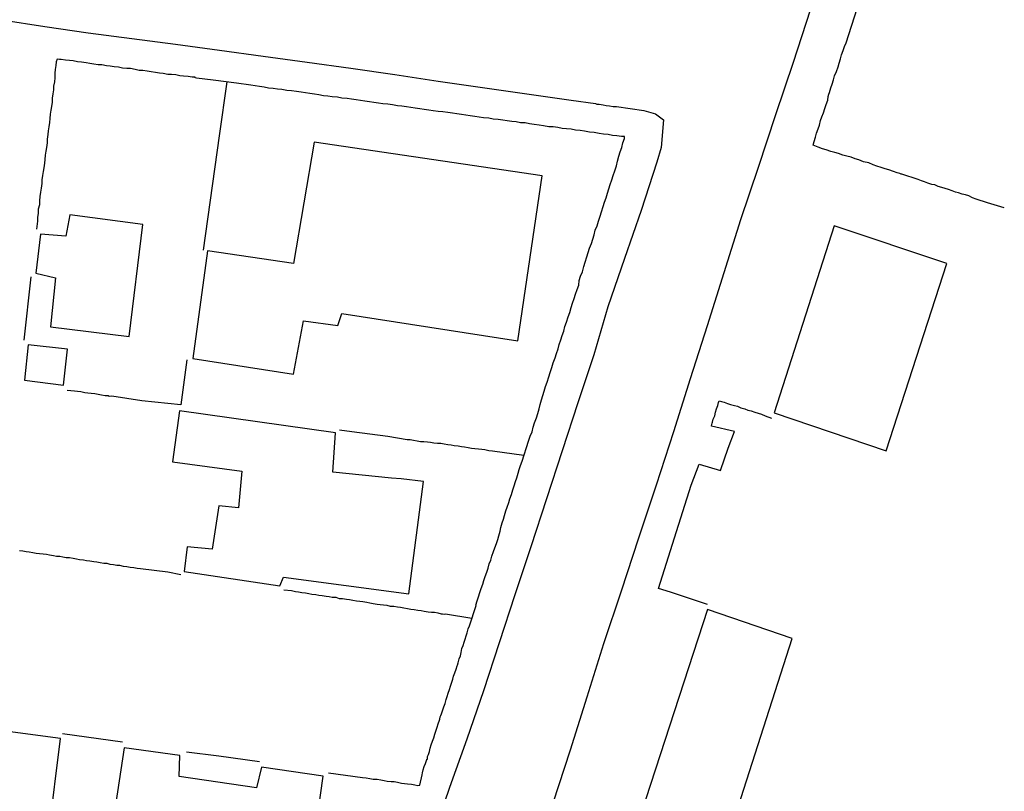
# Model space of a CAD drawing. Units: millimetres. Extents: x 178311 to 180736, y 1660417 to 1663193.
# Drawn here: x 178574 to 178640, y 1662379 to 1662430 of the extents above; entities that cross this region are included whole.
import ezdxf

# ---------------------------------------------------------------- set-up
doc = ezdxf.new("R2010")
doc.units = ezdxf.units.MM
doc.header["$MEASUREMENT"] = 0
for name, color, linetype in [('V-EDIFICACAO', 2, 'Continuous'), ('V-LOTE', 10, 'Continuous'), ('V-QUADRA', 2, 'Continuous'), ('V-TESTADA', 5, 'Continuous')]:
    doc.layers.add(name, color=color, linetype=linetype)

msp = doc.modelspace()

# ---------------------------------------------------------------- linework, layer by layer
at = {"layer": 'V-EDIFICACAO'}
for points in [[(178594.12, 1662422.19), (178592.73, 1662414.11), (178587.01, 1662414.96), (178586.03, 1662407.77), (178592.73, 1662406.73), (178593.39, 1662410.28), (178595.68, 1662409.97), (178595.96, 1662410.77), (178607.68, 1662408.95), (178609.31, 1662419.96), (178594.12, 1662422.19)], [(178577.83, 1662417.36), (178577.56, 1662415.93), (178575.88, 1662416.06), (178575.56, 1662413.46), (178576.87, 1662413.16), (178576.54, 1662409.88), (178581.79, 1662409.24), (178582.7, 1662416.71), (178577.83, 1662417.36)], [(178628.77, 1662416.62), (178624.77, 1662404.14), (178632.237, 1662401.615), (178632.237, 1662401.615), (178636.26, 1662414.1), (178628.77, 1662416.62)], [(178575.06, 1662408.69), (178574.8, 1662406.32), (178577.41, 1662405.98), (178577.67, 1662408.39), (178575.06, 1662408.69)], [(178585.13, 1662404.27), (178584.68, 1662400.87), (178589.28, 1662400.26), (178589.07, 1662397.82), (178587.75, 1662397.94), (178587.32, 1662395.05), (178585.65, 1662395.22), (178585.45, 1662393.57), (178591.82, 1662392.61), (178592.06, 1662393.19), (178600.41, 1662392.07), (178601.39, 1662399.56), (178599.91, 1662399.74), (178599.26, 1662399.8), (178595.36, 1662400.19), (178595.53, 1662402.81), (178585.13, 1662404.27)], [(178614.95, 1662374.52), (178620.66, 1662372.54), (178625.96, 1662389.1), (178620.33, 1662391.03), (178614.95, 1662374.52)], [(178585.12, 1662379.89), (178585.16, 1662381.29), (178581.44, 1662381.8), (178580.52, 1662375.65), (178576.42, 1662376.15), (178577.2, 1662382.42), (178572.01, 1662383.12), (178572.01, 1662383.12), (178570.5, 1662371.18), (178593.02, 1662367.9), (178594.72, 1662379.91), (178590.61, 1662380.52), (178590.27, 1662379.13), (178585.12, 1662379.89)]]:
    msp.add_lwpolyline(points, close=True, dxfattribs=at)
at = {"layer": 'V-LOTE'}
for points in [[(178627.37, 1662421.99), (178627.43, 1662422.23), (178627.52, 1662422.53), (178627.58, 1662422.79), (178627.69, 1662423.09), (178627.79, 1662423.34), (178627.86, 1662423.64), (178627.94, 1662423.89), (178628.05, 1662424.15), (178628.15, 1662424.45), (178628.24, 1662424.7), (178628.33, 1662425), (178628.37, 1662425.25), (178628.41, 1662425.4), (178628.45, 1662425.51), (178628.54, 1662425.81), (178628.64, 1662426.06), (178628.71, 1662426.36), (178628.79, 1662426.62), (178628.92, 1662426.91), (178629.03, 1662427.21), (178629.09, 1662427.47), (178629.18, 1662427.76), (178629.26, 1662428.02), (178629.37, 1662428.32), (178629.45, 1662428.57), (178629.56, 1662428.83), (178633.26, 1662440.36)], [(178576.99, 1662427.74), (178576.92, 1662427.55), (178576.9, 1662427.3), (178576.86, 1662427.04), (178576.84, 1662426.79), (178576.82, 1662426.49), (178576.8, 1662426.23), (178576.75, 1662425.93), (178576.73, 1662425.68), (178576.69, 1662425.42), (178576.65, 1662425.13), (178576.65, 1662424.87), (178576.6, 1662424.57), (178576.56, 1662424.32), (178576.52, 1662424.06), (178576.5, 1662423.77), (178576.48, 1662423.51), (178576.43, 1662423.21), (178576.39, 1662422.96), (178576.37, 1662422.7), (178576.31, 1662422.4), (178576.31, 1662422.15), (178576.27, 1662421.85), (178576.22, 1662421.6), (178576.18, 1662421.34), (178576.16, 1662421.04), (178576.14, 1662420.79), (178576.09, 1662420.49), (178576.05, 1662420.24), (178576.01, 1662419.98), (178575.97, 1662419.68), (178575.97, 1662419.43), (178575.92, 1662419.13), (178575.88, 1662418.87), (178575.84, 1662418.58), (178575.8, 1662418.28), (178575.8, 1662418.02), (178575.71, 1662417.73), (178575.71, 1662417.47), (178575.67, 1662417.17), (178575.67, 1662416.92), (178575.61, 1662416.39)], [(178577.14, 1662427.72), (178576.99, 1662427.74)], [(178607.87, 1662423.49), (178607.57, 1662423.55), (178607.28, 1662423.57), (178606.98, 1662423.61), (178606.68, 1662423.66), (178606.38, 1662423.7), (178606.04, 1662423.74), (178605.74, 1662423.8), (178605.4, 1662423.83), (178605.11, 1662423.87), (178604.81, 1662423.91), (178604.51, 1662423.95), (178604.21, 1662424), (178603.92, 1662424.04), (178603.62, 1662424.08), (178603.32, 1662424.12), (178603.02, 1662424.17), (178602.68, 1662424.21), (178602.38, 1662424.25), (178602.04, 1662424.29), (178601.75, 1662424.34), (178601.45, 1662424.38), (178601.15, 1662424.42), (178600.85, 1662424.46), (178600.55, 1662424.51), (178600.26, 1662424.55), (178599.96, 1662424.59), (178599.66, 1662424.63), (178599.32, 1662424.68), (178599.02, 1662424.72), (178598.68, 1662424.76), (178598.39, 1662424.8), (178598.09, 1662424.85), (178597.79, 1662424.89), (178597.49, 1662424.93), (178597.19, 1662424.97), (178596.9, 1662425.02), (178596.6, 1662425.06), (178596.3, 1662425.1), (178595.96, 1662425.14), (178595.66, 1662425.19), (178595.32, 1662425.23), (178595.03, 1662425.27), (178594.73, 1662425.29), (178594.43, 1662425.36), (178594.13, 1662425.4), (178593.83, 1662425.44), (178593.54, 1662425.48), (178593.24, 1662425.53), (178592.94, 1662425.57), (178592.6, 1662425.61), (178592.3, 1662425.65), (178591.96, 1662425.7), (178591.67, 1662425.74), (178591.37, 1662425.78), (178591.07, 1662425.8), (178590.77, 1662425.87), (178590.47, 1662425.91), (178590.18, 1662425.95), (178589.88, 1662425.99), (178589.58, 1662426.04), (178589.24, 1662426.08), (178588.94, 1662426.12), (178587.39, 1662426.33), (178586.27, 1662426.47), (178586.18, 1662426.48), (178586.18, 1662426.53), (178585.97, 1662426.53), (178585.71, 1662426.57), (178585.41, 1662426.59), (178585.16, 1662426.63), (178584.9, 1662426.68), (178584.6, 1662426.72), (178584.35, 1662426.72), (178584.05, 1662426.78), (178583.8, 1662426.8), (178583.54, 1662426.85), (178583.24, 1662426.89), (178582.99, 1662426.93), (178582.69, 1662426.97), (178582.44, 1662426.97), (178582.18, 1662427.04), (178581.88, 1662427.1), (178581.63, 1662427.1), (178581.33, 1662427.14), (178581.07, 1662427.19), (178580.78, 1662427.23), (178580.52, 1662427.27), (178580.27, 1662427.29), (178579.97, 1662427.36), (178579.71, 1662427.36), (178579.42, 1662427.4), (178579.16, 1662427.44), (178578.91, 1662427.48), (178578.61, 1662427.53), (178578.35, 1662427.55), (178578.05, 1662427.61), (178577.8, 1662427.65), (178577.54, 1662427.67), (178577.25, 1662427.7), (178577.14, 1662427.72)], [(178588.28, 1662426.21), (178587.78, 1662422.62), (178586.71, 1662414.99)], [(178607.14, 1662398.42), (178607.27, 1662398.71), (178607.36, 1662399.01), (178607.44, 1662399.27), (178607.53, 1662399.56), (178607.61, 1662399.82), (178607.7, 1662400.12), (178607.78, 1662400.37), (178607.87, 1662400.63), (178607.97, 1662400.92), (178608.4, 1662402.26), (178608.5, 1662402.58), (178608.63, 1662402.88), (178608.7, 1662403.18), (178608.8, 1662403.48), (178608.93, 1662403.82), (178609.01, 1662404.11), (178609.1, 1662404.41), (178609.16, 1662404.71), (178609.25, 1662405.01), (178609.35, 1662405.31), (178609.44, 1662405.6), (178609.52, 1662405.9), (178609.63, 1662406.2), (178609.74, 1662406.54), (178609.84, 1662406.84), (178609.95, 1662407.18), (178610.04, 1662407.48), (178610.16, 1662407.82), (178610.25, 1662408.11), (178610.36, 1662408.41), (178610.44, 1662408.71), (178610.55, 1662409.01), (178610.63, 1662409.3), (178610.74, 1662409.6), (178610.82, 1662409.9), (178610.93, 1662410.2), (178611.04, 1662410.54), (178611.14, 1662410.84), (178611.23, 1662411.18), (178611.33, 1662411.47), (178611.44, 1662411.77), (178611.52, 1662412.07), (178611.63, 1662412.37), (178611.74, 1662412.66), (178611.78, 1662412.96), (178611.86, 1662413.26), (178611.99, 1662413.56), (178612.08, 1662413.9), (178612.16, 1662414.2), (178612.29, 1662414.54), (178612.37, 1662414.83), (178612.46, 1662415.13), (178612.59, 1662415.43), (178612.67, 1662415.73), (178612.76, 1662416.02), (178612.84, 1662416.32), (178612.97, 1662416.62), (178613.06, 1662416.92), (178613.16, 1662417.26), (178613.25, 1662417.56), (178613.36, 1662417.9), (178613.46, 1662418.19), (178613.57, 1662418.49), (178613.65, 1662418.79), (178613.74, 1662419.09), (178613.84, 1662419.38), (178613.95, 1662419.68), (178614.03, 1662419.98), (178614.14, 1662420.28), (178614.25, 1662420.62), (178614.33, 1662420.92), (178614.42, 1662421.26), (178614.5, 1662421.55), (178614.61, 1662421.85), (178614.69, 1662422.15), (178614.78, 1662422.45), (178614.78, 1662422.57), (178614.59, 1662422.57), (178614.29, 1662422.61), (178614, 1662422.65), (178613.7, 1662422.7), (178613.4, 1662422.74), (178613.1, 1662422.78), (178612.76, 1662422.85), (178612.46, 1662422.87), (178612.12, 1662422.93), (178611.83, 1662422.97), (178611.53, 1662423), (178611.23, 1662423.06), (178610.93, 1662423.08), (178610.64, 1662423.1), (178610.34, 1662423.17), (178610.04, 1662423.23), (178609.74, 1662423.23), (178609.4, 1662423.29), (178609.1, 1662423.32), (178608.76, 1662423.38), (178608.47, 1662423.42), (178608.17, 1662423.49), (178607.87, 1662423.49)], [(178640.1, 1662417.82), (178638.98, 1662418.14), (178638.98, 1662418.14), (178638.23, 1662418.39), (178637.98, 1662418.49), (178637.73, 1662418.61), (178637.52, 1662418.68), (178637.3, 1662418.72), (178637.05, 1662418.81), (178636.84, 1662418.87), (178636.62, 1662418.95), (178636.37, 1662419.04), (178636.16, 1662419.1), (178635.94, 1662419.17), (178635.69, 1662419.25), (178635.48, 1662419.34), (178635.26, 1662419.38), (178635.01, 1662419.46), (178634.79, 1662419.55), (178634.58, 1662419.61), (178634.37, 1662419.7), (178633.27, 1662420.06), (178633.22, 1662420.06), (178633.13, 1662420.1), (178633.05, 1662420.13), (178632.97, 1662420.15), (178632.71, 1662420.23), (178632.41, 1662420.36), (178632.16, 1662420.42), (178631.9, 1662420.51), (178631.6, 1662420.59), (178631.35, 1662420.68), (178631.07, 1662420.81), (178630.71, 1662420.89), (178630.41, 1662421.02), (178630.16, 1662421.08), (178629.9, 1662421.19), (178629.61, 1662421.27), (178629.35, 1662421.34), (178629.05, 1662421.44), (178628.8, 1662421.51), (178628.54, 1662421.57), (178628.24, 1662421.68), (178627.99, 1662421.76), (178627.69, 1662421.87), (178627.37, 1662421.99)], [(178575.22, 1662413.22), (178574.76, 1662408.99)], [(178585.62, 1662407.68), (178585.22, 1662404.68), (178582.62, 1662404.95), (178580.63, 1662405.25), (178580.44, 1662405.24), (178580.39, 1662405.28), (178580.18, 1662405.28), (178579.93, 1662405.32), (178579.71, 1662405.37), (178579.5, 1662405.41), (178579.25, 1662405.43), (178579.03, 1662405.45), (178578.82, 1662405.49), (178578.56, 1662405.54), (178578.35, 1662405.56), (178578.14, 1662405.58), (178577.66, 1662405.63)], [(178620.33, 1662391.36), (178617.86, 1662392.19), (178617.05, 1662392.44), (178618.12, 1662395.8), (178619.24, 1662399.32), (178619.76, 1662400.72), (178621.19, 1662400.3), (178621.7, 1662401.8), (178622.11, 1662402.89), (178620.59, 1662403.26), (178620.58, 1662403.28), (178620.63, 1662403.45), (178620.65, 1662403.52), (178620.71, 1662403.73), (178620.8, 1662403.94), (178620.86, 1662404.2), (178620.92, 1662404.41), (178621.01, 1662404.63), (178621.05, 1662404.84), (178621.1, 1662404.94), (178621.26, 1662404.9), (178621.35, 1662404.88), (178621.44, 1662404.86), (178621.65, 1662404.77), (178621.86, 1662404.71), (178622.12, 1662404.64), (178622.33, 1662404.58), (178622.55, 1662404.49), (178622.8, 1662404.41), (178623.01, 1662404.32), (178623.23, 1662404.28), (178623.48, 1662404.2), (178623.69, 1662404.13), (178623.91, 1662404.05), (178624.16, 1662403.94), (178624.58, 1662403.78)], [(178608.09, 1662401.29), (178606, 1662401.59), (178605.74, 1662401.62), (178605.49, 1662401.67), (178605.28, 1662401.69), (178605.06, 1662401.73), (178604.81, 1662401.75), (178604.6, 1662401.77), (178604.38, 1662401.81), (178604.13, 1662401.86), (178603.92, 1662401.88), (178603.7, 1662401.92), (178603.45, 1662401.94), (178603.23, 1662401.98), (178603.02, 1662402.01), (178602.77, 1662402.05), (178602.55, 1662402.09), (178602.34, 1662402.11), (178602.09, 1662402.13), (178601.87, 1662402.16), (178601.66, 1662402.2), (178601.41, 1662402.22), (178601.19, 1662402.22), (178600.98, 1662402.26), (178600.73, 1662402.3), (178600.51, 1662402.35), (178600.3, 1662402.35), (178599.03, 1662402.57), (178597.81, 1662402.73), (178596.63, 1662402.87), (178595.8, 1662402.99)], [(178601.3, 1662380.01), (178601.34, 1662380.13), (178601.38, 1662380.34), (178601.44, 1662380.55), (178601.53, 1662380.76), (178601.61, 1662381.02), (178601.61, 1662381.04), (178601.66, 1662381.06), (178601.66, 1662381.23), (178601.72, 1662381.35), (178601.79, 1662381.57), (178601.85, 1662381.78), (178601.91, 1662382), (178602, 1662382.25), (178602.08, 1662382.47), (178602.15, 1662382.72), (178602.23, 1662382.98), (178602.3, 1662383.19), (178602.38, 1662383.4), (178602.46, 1662383.66), (178602.49, 1662383.72), (178602.51, 1662383.87), (178602.55, 1662383.97), (178602.59, 1662384.08), (178602.68, 1662384.34), (178602.76, 1662384.55), (178602.83, 1662384.76), (178602.91, 1662385.02), (178602.97, 1662385.23), (178603.04, 1662385.44), (178603.12, 1662385.7), (178603.19, 1662385.91), (178603.27, 1662386.12), (178603.36, 1662386.38), (178603.4, 1662386.59), (178603.48, 1662386.8), (178603.57, 1662387.06), (178603.64, 1662387.27), (178603.66, 1662387.31), (178603.7, 1662387.48), (178603.78, 1662387.74), (178603.87, 1662387.95), (178603.91, 1662388.16), (178603.95, 1662388.42), (178604.04, 1662388.63), (178604.1, 1662388.85), (178604.17, 1662389.06), (178604.23, 1662389.27), (178604.3, 1662389.48), (178604.38, 1662389.74), (178604.46, 1662389.95), (178604.91, 1662391.3), (178604.89, 1662391.31), (178604.97, 1662391.61), (178605.06, 1662391.87), (178605.14, 1662392.16), (178605.25, 1662392.42), (178605.36, 1662392.72), (178605.42, 1662392.97), (178605.51, 1662393.23), (178605.61, 1662393.52), (178605.7, 1662393.78), (178605.78, 1662394.08), (178605.89, 1662394.33), (178605.95, 1662394.59), (178606.06, 1662394.89), (178606.14, 1662395.14), (178606.25, 1662395.44), (178606.34, 1662395.69), (178606.42, 1662395.95), (178606.5, 1662396.25), (178606.55, 1662396.5), (178606.63, 1662396.8), (178606.72, 1662397.05), (178606.8, 1662397.31), (178606.89, 1662397.61), (178606.97, 1662397.86), (178607.08, 1662398.16), (178607.14, 1662398.42)], [(178585.22, 1662393.35), (178584.37, 1662393.51), (178582.54, 1662393.74), (178582.31, 1662393.77), (178582.1, 1662393.8), (178581.84, 1662393.84), (178581.63, 1662393.88), (178581.41, 1662393.9), (178581.16, 1662393.97), (178580.95, 1662393.97), (178580.73, 1662394.01), (178580.52, 1662394.03), (178580.31, 1662394.09), (178580.1, 1662394.09), (178579.84, 1662394.14), (178579.63, 1662394.18), (178579.42, 1662394.22), (178579.16, 1662394.26), (178578.95, 1662394.28), (178578.74, 1662394.31), (178578.48, 1662394.35), (178578.27, 1662394.39), (178578.05, 1662394.43), (178577.8, 1662394.48), (178577.59, 1662394.48), (178577.37, 1662394.52), (178577.16, 1662394.56), (178576.95, 1662394.56), (178576.74, 1662394.6), (178576.48, 1662394.65), (178576.27, 1662394.69), (178576.06, 1662394.73), (178575.8, 1662394.75), (178575.59, 1662394.77), (178575.37, 1662394.82), (178575.12, 1662394.86), (178574.91, 1662394.88), (178574.69, 1662394.92), (178574.48, 1662394.95)], [(178604.62, 1662390.42), (178602.86, 1662390.71), (178602.78, 1662390.69), (178602.66, 1662390.71), (178602.6, 1662390.73), (178602.38, 1662390.78), (178602.13, 1662390.82), (178601.92, 1662390.84), (178601.7, 1662390.86), (178601.45, 1662390.9), (178601.24, 1662390.95), (178601.02, 1662390.97), (178600.77, 1662391.01), (178600.55, 1662391.03), (178600.34, 1662391.07), (178600.09, 1662391.12), (178599.87, 1662391.16), (178599.66, 1662391.18), (178599.41, 1662391.22), (178599.19, 1662391.24), (178598.98, 1662391.29), (178598.73, 1662391.33), (178598.51, 1662391.35), (178598.3, 1662391.37), (178598.05, 1662391.41), (178597.83, 1662391.46), (178597.62, 1662391.5), (178597.36, 1662391.54), (178597.15, 1662391.56), (178596.94, 1662391.58), (178596.68, 1662391.63), (178596.47, 1662391.67), (178596.26, 1662391.69), (178596, 1662391.75), (178595.79, 1662391.75), (178595.58, 1662391.82), (178595.32, 1662391.84), (178595.11, 1662391.88), (178594.9, 1662391.9), (178594.64, 1662391.95), (178594.43, 1662391.97), (178594.22, 1662392.01), (178593.96, 1662392.03), (178593.75, 1662392.07), (178593.54, 1662392.12), (178593.28, 1662392.14), (178593.07, 1662392.18), (178592.86, 1662392.2), (178592.6, 1662392.27), (178592.09, 1662392.33)], [(178581.34, 1662382.19), (178577.35, 1662382.73)], [(178590.47, 1662380.87), (178587.75, 1662381.25), (178585.6, 1662381.51)], [(178595.06, 1662380.14), (178597.33, 1662379.83), (178597.58, 1662379.8), (178597.83, 1662379.76), (178598.05, 1662379.72), (178598.3, 1662379.72), (178598.56, 1662379.68), (178598.77, 1662379.63), (178598.98, 1662379.59), (178599.24, 1662379.55), (178599.45, 1662379.55), (178599.66, 1662379.51), (178599.92, 1662379.46), (178600.13, 1662379.42), (178600.34, 1662379.4), (178600.6, 1662379.38), (178600.81, 1662379.34), (178601.02, 1662379.29), (178601.15, 1662379.31), (178601.3, 1662380.01)]]:
    msp.add_lwpolyline(points, dxfattribs=at)
at = {"layer": 'V-QUADRA'}
for points in [[(178627.16, 1662431.01), (178626.02, 1662427.51), (178624.86, 1662424.01), (178623.7, 1662420.51), (178622.53, 1662417.01), (178621.41, 1662413.49), (178620.29, 1662409.95), (178619.17, 1662406.41), (178618.05, 1662402.87), (178616.89, 1662399.33), (178615.73, 1662395.79), (178614.57, 1662392.25), (178613.38, 1662388.73), (178612.27, 1662385.19), (178611.16, 1662381.65), (178610.02, 1662378.11)], [(178573.3, 1662430.35), (178576.17, 1662429.9), (178579.04, 1662429.48), (178581.96, 1662429.11), (178584.88, 1662428.74), (178587.8, 1662428.34), (178590.72, 1662427.94), (178593.64, 1662427.54), (178596.56, 1662427.14), (178599.48, 1662426.71), (178602.38, 1662426.26), (178605.33, 1662425.84), (178608.28, 1662425.42), (178611.23, 1662425), (178612.85, 1662424.78), (178612.95, 1662424.74), (178613.1, 1662424.72), (178613.36, 1662424.68), (178613.57, 1662424.65), (178613.78, 1662424.61), (178614.04, 1662424.57), (178614.26, 1662424.57), (178616.07, 1662424.31), (178616.85, 1662424.09), (178617.4, 1662423.69), (178617.23, 1662421.85), (178616.94, 1662420.87), (178615.89, 1662417.65), (178614.79, 1662414.43), (178613.69, 1662411.21), (178612.74, 1662408.01), (178611.69, 1662404.81), (178610.64, 1662401.61), (178609.59, 1662398.41), (178608.54, 1662395.21), (178607.49, 1662392.01), (178606.44, 1662388.81), (178605.39, 1662385.61), (178604.29, 1662382.39), (178603.13, 1662379.17), (178602.03, 1662375.95)]]:
    msp.add_lwpolyline(points, dxfattribs=at)
at = {"layer": 'V-TESTADA'}
for points in [[(178627.37, 1662421.99), (178627.43, 1662422.23), (178627.52, 1662422.53), (178627.58, 1662422.79), (178627.69, 1662423.09), (178627.79, 1662423.34), (178627.86, 1662423.64), (178627.94, 1662423.89), (178628.05, 1662424.15), (178628.15, 1662424.45), (178628.24, 1662424.7), (178628.33, 1662425), (178628.37, 1662425.25), (178628.41, 1662425.4), (178628.45, 1662425.51), (178628.54, 1662425.81), (178628.64, 1662426.06), (178628.71, 1662426.36), (178628.79, 1662426.62), (178628.92, 1662426.91), (178629.03, 1662427.21), (178629.09, 1662427.47), (178629.18, 1662427.76), (178629.26, 1662428.02), (178629.37, 1662428.32), (178629.45, 1662428.57), (178629.56, 1662428.83), (178633.26, 1662440.36)], [(178577.14, 1662427.72), (178576.99, 1662427.74)], [(178607.87, 1662423.49), (178607.57, 1662423.55), (178607.28, 1662423.57), (178606.98, 1662423.61), (178606.68, 1662423.66), (178606.38, 1662423.7), (178606.04, 1662423.74), (178605.74, 1662423.8), (178605.4, 1662423.83), (178605.11, 1662423.87), (178604.81, 1662423.91), (178604.51, 1662423.95), (178604.21, 1662424), (178603.92, 1662424.04), (178603.62, 1662424.08), (178603.32, 1662424.12), (178603.02, 1662424.17), (178602.68, 1662424.21), (178602.38, 1662424.25), (178602.04, 1662424.29), (178601.75, 1662424.34), (178601.45, 1662424.38), (178601.15, 1662424.42), (178600.85, 1662424.46), (178600.55, 1662424.51), (178600.26, 1662424.55), (178599.96, 1662424.59), (178599.66, 1662424.63), (178599.32, 1662424.68), (178599.02, 1662424.72), (178598.68, 1662424.76), (178598.39, 1662424.8), (178598.09, 1662424.85), (178597.79, 1662424.89), (178597.49, 1662424.93), (178597.19, 1662424.97), (178596.9, 1662425.02), (178596.6, 1662425.06), (178596.3, 1662425.1), (178595.96, 1662425.14), (178595.66, 1662425.19), (178595.32, 1662425.23), (178595.03, 1662425.27), (178594.73, 1662425.29), (178594.43, 1662425.36), (178594.13, 1662425.4), (178593.83, 1662425.44), (178593.54, 1662425.48), (178593.24, 1662425.53), (178592.94, 1662425.57), (178592.6, 1662425.61), (178592.3, 1662425.65), (178591.96, 1662425.7), (178591.67, 1662425.74), (178591.37, 1662425.78), (178591.07, 1662425.8), (178590.77, 1662425.87), (178590.47, 1662425.91), (178590.18, 1662425.95), (178589.88, 1662425.99), (178589.58, 1662426.04), (178589.24, 1662426.08), (178588.94, 1662426.12), (178587.39, 1662426.33), (178586.27, 1662426.47), (178586.18, 1662426.48), (178586.18, 1662426.53), (178585.97, 1662426.53), (178585.71, 1662426.57), (178585.41, 1662426.59), (178585.16, 1662426.63), (178584.9, 1662426.68), (178584.6, 1662426.72), (178584.35, 1662426.72), (178584.05, 1662426.78), (178583.8, 1662426.8), (178583.54, 1662426.85), (178583.24, 1662426.89), (178582.99, 1662426.93), (178582.69, 1662426.97), (178582.44, 1662426.97), (178582.18, 1662427.04), (178581.88, 1662427.1), (178581.63, 1662427.1), (178581.33, 1662427.14), (178581.07, 1662427.19), (178580.78, 1662427.23), (178580.52, 1662427.27), (178580.27, 1662427.29), (178579.97, 1662427.36), (178579.71, 1662427.36), (178579.42, 1662427.4), (178579.16, 1662427.44), (178578.91, 1662427.48), (178578.61, 1662427.53), (178578.35, 1662427.55), (178578.05, 1662427.61), (178577.8, 1662427.65), (178577.54, 1662427.67), (178577.25, 1662427.7), (178577.14, 1662427.72)], [(178607.14, 1662398.42), (178607.27, 1662398.71), (178607.36, 1662399.01), (178607.44, 1662399.27), (178607.53, 1662399.56), (178607.61, 1662399.82), (178607.7, 1662400.12), (178607.78, 1662400.37), (178607.87, 1662400.63), (178607.97, 1662400.92), (178608.4, 1662402.26), (178608.5, 1662402.58), (178608.63, 1662402.88), (178608.7, 1662403.18), (178608.8, 1662403.48), (178608.93, 1662403.82), (178609.01, 1662404.11), (178609.1, 1662404.41), (178609.16, 1662404.71), (178609.25, 1662405.01), (178609.35, 1662405.31), (178609.44, 1662405.6), (178609.52, 1662405.9), (178609.63, 1662406.2), (178609.74, 1662406.54), (178609.84, 1662406.84), (178609.95, 1662407.18), (178610.04, 1662407.48), (178610.16, 1662407.82), (178610.25, 1662408.11), (178610.36, 1662408.41), (178610.44, 1662408.71), (178610.55, 1662409.01), (178610.63, 1662409.3), (178610.74, 1662409.6), (178610.82, 1662409.9), (178610.93, 1662410.2), (178611.04, 1662410.54), (178611.14, 1662410.84), (178611.23, 1662411.18), (178611.33, 1662411.47), (178611.44, 1662411.77), (178611.52, 1662412.07), (178611.63, 1662412.37), (178611.74, 1662412.66), (178611.78, 1662412.96), (178611.86, 1662413.26), (178611.99, 1662413.56), (178612.08, 1662413.9), (178612.16, 1662414.2), (178612.29, 1662414.54), (178612.37, 1662414.83), (178612.46, 1662415.13), (178612.59, 1662415.43), (178612.67, 1662415.73), (178612.76, 1662416.02), (178612.84, 1662416.32), (178612.97, 1662416.62), (178613.06, 1662416.92), (178613.16, 1662417.26), (178613.25, 1662417.56), (178613.36, 1662417.9), (178613.46, 1662418.19), (178613.57, 1662418.49), (178613.65, 1662418.79), (178613.74, 1662419.09), (178613.84, 1662419.38), (178613.95, 1662419.68), (178614.03, 1662419.98), (178614.14, 1662420.28), (178614.25, 1662420.62), (178614.33, 1662420.92), (178614.42, 1662421.26), (178614.5, 1662421.55), (178614.61, 1662421.85), (178614.69, 1662422.15), (178614.78, 1662422.45), (178614.78, 1662422.57), (178614.59, 1662422.57), (178614.29, 1662422.61), (178614, 1662422.65), (178613.7, 1662422.7), (178613.4, 1662422.74), (178613.1, 1662422.78), (178612.76, 1662422.85), (178612.46, 1662422.87), (178612.12, 1662422.93), (178611.83, 1662422.97), (178611.53, 1662423), (178611.23, 1662423.06), (178610.93, 1662423.08), (178610.64, 1662423.1), (178610.34, 1662423.17), (178610.04, 1662423.23), (178609.74, 1662423.23), (178609.4, 1662423.29), (178609.1, 1662423.32), (178608.76, 1662423.38), (178608.47, 1662423.42), (178608.17, 1662423.49), (178607.87, 1662423.49)], [(178620.33, 1662391.36), (178617.86, 1662392.19), (178617.05, 1662392.44), (178618.12, 1662395.8), (178619.24, 1662399.32), (178619.76, 1662400.72), (178621.19, 1662400.3), (178621.7, 1662401.8), (178622.11, 1662402.89), (178620.59, 1662403.26), (178620.58, 1662403.28), (178620.63, 1662403.45), (178620.65, 1662403.52), (178620.71, 1662403.73), (178620.8, 1662403.94), (178620.86, 1662404.2), (178620.92, 1662404.41), (178621.01, 1662404.63), (178621.05, 1662404.84), (178621.1, 1662404.94), (178621.26, 1662404.9), (178621.35, 1662404.88), (178621.44, 1662404.86), (178621.65, 1662404.77), (178621.86, 1662404.71), (178622.12, 1662404.64), (178622.33, 1662404.58), (178622.55, 1662404.49), (178622.8, 1662404.41), (178623.01, 1662404.32), (178623.23, 1662404.28), (178623.48, 1662404.2), (178623.69, 1662404.13), (178623.91, 1662404.05), (178624.16, 1662403.94), (178624.58, 1662403.78)], [(178601.3, 1662380.01), (178601.34, 1662380.13), (178601.38, 1662380.34), (178601.44, 1662380.55), (178601.53, 1662380.76), (178601.61, 1662381.02), (178601.61, 1662381.04), (178601.66, 1662381.06), (178601.66, 1662381.23), (178601.72, 1662381.35), (178601.79, 1662381.57), (178601.85, 1662381.78), (178601.91, 1662382), (178602, 1662382.25), (178602.08, 1662382.47), (178602.15, 1662382.72), (178602.23, 1662382.98), (178602.3, 1662383.19), (178602.38, 1662383.4), (178602.46, 1662383.66), (178602.49, 1662383.72), (178602.51, 1662383.87), (178602.55, 1662383.97), (178602.59, 1662384.08), (178602.68, 1662384.34), (178602.76, 1662384.55), (178602.83, 1662384.76), (178602.91, 1662385.02), (178602.97, 1662385.23), (178603.04, 1662385.44), (178603.12, 1662385.7), (178603.19, 1662385.91), (178603.27, 1662386.12), (178603.36, 1662386.38), (178603.4, 1662386.59), (178603.48, 1662386.8), (178603.57, 1662387.06), (178603.64, 1662387.27), (178603.66, 1662387.31), (178603.7, 1662387.48), (178603.78, 1662387.74), (178603.87, 1662387.95), (178603.91, 1662388.16), (178603.95, 1662388.42), (178604.04, 1662388.63), (178604.1, 1662388.85), (178604.17, 1662389.06), (178604.23, 1662389.27), (178604.3, 1662389.48), (178604.38, 1662389.74), (178604.46, 1662389.95), (178604.91, 1662391.3), (178604.89, 1662391.31), (178604.97, 1662391.61), (178605.06, 1662391.87), (178605.14, 1662392.16), (178605.25, 1662392.42), (178605.36, 1662392.72), (178605.42, 1662392.97), (178605.51, 1662393.23), (178605.61, 1662393.52), (178605.7, 1662393.78), (178605.78, 1662394.08), (178605.89, 1662394.33), (178605.95, 1662394.59), (178606.06, 1662394.89), (178606.14, 1662395.14), (178606.25, 1662395.44), (178606.34, 1662395.69), (178606.42, 1662395.95), (178606.5, 1662396.25), (178606.55, 1662396.5), (178606.63, 1662396.8), (178606.72, 1662397.05), (178606.8, 1662397.31), (178606.89, 1662397.61), (178606.97, 1662397.86), (178607.08, 1662398.16), (178607.14, 1662398.42)]]:
    msp.add_lwpolyline(points, dxfattribs=at)

doc.saveas('drawing.dxf')
